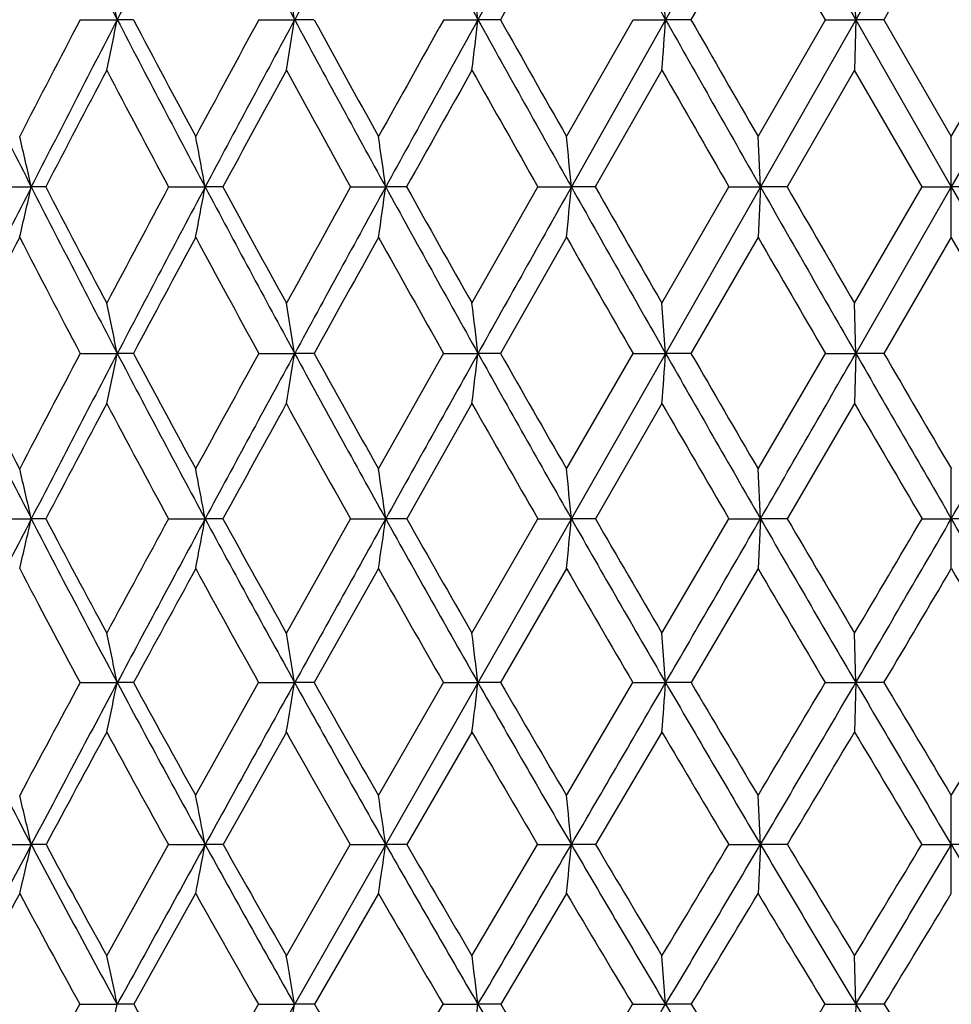
# Model space of a CAD drawing. Units: inches. Extents: x 0 to 11, y 0 to 8.5.
# Drawn here: x 8 to 8.2, y 6.1 to 6.4 of the extents above; entities that cross this region are included whole.
import ezdxf

# ---------------------------------------------------------------- set-up
doc = ezdxf.new("R2010")
doc.units = ezdxf.units.IN
doc.header["$LTSCALE"] = 0.605
doc.header["$MEASUREMENT"] = 0
doc.layers.get('0').update_dxf_attribs({"linetype": 'CONTINUOUS'})

msp = doc.modelspace()

# ---------------------------------------------------------------- linework, layer by layer
at = {"color": 7, "linetype": 'Continuous'}
for p, q in [((8.54973, 7.0178), (7.85253, 5.79495)), ((8.15923, 6.41212), (8.13677, 6.37246)), ((8.15923, 6.41212), (8.18179, 6.37246)), ((8.15866, 6.40016), (8.14276, 6.37246)), ((8.17461, 6.37246), (8.15866, 6.40016)), ((8.20441, 6.40016), (8.18841, 6.37246)), ((8.13677, 6.37246), (8.13592, 6.38442)), ((8.18179, 6.37246), (8.18151, 6.38442)), ((7.99822, 6.37246), (8.00698, 6.37246)), ((8.01079, 6.37246), (8.00698, 6.37246)), ((8.04049, 6.37246), (8.04897, 6.37246)), ((8.05355, 6.37246), (8.04897, 6.37246)), ((8.08425, 6.37246), (8.09236, 6.37246)), ((8.09767, 6.37246), (8.09236, 6.37246)), ((8.11333, 6.34481), (8.12909, 6.37246)), ((8.13677, 6.37246), (8.11447, 6.33289)), ((8.12909, 6.37246), (8.13677, 6.37246)), ((8.14276, 6.37246), (8.13677, 6.37246)), ((8.15866, 6.34481), (8.17461, 6.37246)), ((8.17461, 6.37246), (8.18179, 6.37246)), ((8.18179, 6.37246), (8.18151, 6.36051)), ((8.18179, 6.37246), (8.20441, 6.33289)), ((8.18841, 6.37246), (8.18179, 6.37246)), ((8.18841, 6.37246), (8.20441, 6.34481)), ((8.22702, 6.37246), (8.20441, 6.33289)), ((8.20441, 6.34481), (8.2204, 6.37246)), ((8.13592, 6.36051), (8.12013, 6.33289)), ((8.18151, 6.36051), (8.16555, 6.33289)), ((8.19749, 6.33289), (8.18151, 6.36051)), ((8.15923, 6.33289), (8.15866, 6.34481)), ((8.20441, 6.32097), (8.20441, 6.34481)), ((7.97776, 6.33289), (7.98664, 6.33289)), ((7.99005, 6.33289), (7.98664, 6.33289)), ((8.01914, 6.33289), (8.02778, 6.33289)), ((8.03198, 6.33289), (8.02778, 6.33289)), ((8.0622, 6.33289), (8.07052, 6.33289)), ((8.07547, 6.33289), (8.07052, 6.33289)), ((8.09095, 6.30538), (8.10655, 6.33289)), ((8.10655, 6.33289), (8.11447, 6.33289)), ((8.12013, 6.33289), (8.11447, 6.33289)), ((8.13592, 6.30538), (8.15178, 6.33289)), ((8.15178, 6.33289), (8.15923, 6.33289)), ((8.15923, 6.33289), (8.15866, 6.32097)), ((8.16555, 6.33289), (8.15923, 6.33289)), ((8.18151, 6.30538), (8.19749, 6.33289)), ((8.20441, 6.33289), (8.18179, 6.2935)), ((8.19749, 6.33289), (8.20441, 6.33289)), ((8.20441, 6.33289), (8.22702, 6.2935)), ((8.21132, 6.33289), (8.20441, 6.33289)), ((8.11333, 6.32097), (8.09769, 6.2935)), ((8.15866, 6.32097), (8.14278, 6.2935)), ((8.20441, 6.32097), (8.18843, 6.2935)), ((8.22038, 6.2935), (8.20441, 6.32097)), ((8.13677, 6.2935), (8.13592, 6.30538)), ((8.18179, 6.2935), (8.18151, 6.30538)), ((7.99821, 6.2935), (8.00698, 6.2935)), ((8.01081, 6.2935), (8.00698, 6.2935)), ((8.04048, 6.2935), (8.04897, 6.2935)), ((8.05357, 6.2935), (8.04897, 6.2935)), ((8.06882, 6.26618), (8.08423, 6.2935)), ((8.08423, 6.2935), (8.09236, 6.2935)), ((8.09769, 6.2935), (8.09236, 6.2935)), ((8.11333, 6.26618), (8.12907, 6.2935)), ((8.12907, 6.2935), (8.13677, 6.2935)), ((8.14278, 6.2935), (8.13677, 6.2935)), ((8.15866, 6.26618), (8.17459, 6.2935)), ((8.17459, 6.2935), (8.18179, 6.2935)), ((8.18179, 6.2935), (8.18151, 6.28163)), ((8.18843, 6.2935), (8.18179, 6.2935)), ((8.09095, 6.28163), (8.0755, 6.25437)), ((8.13592, 6.28163), (8.12015, 6.25437)), ((8.18151, 6.28163), (8.16557, 6.25437)), ((8.15923, 6.25437), (8.15866, 6.26618)), ((8.20441, 6.24258), (8.20441, 6.26618)), ((7.97774, 6.25437), (7.98664, 6.25437)), ((7.99008, 6.25437), (7.98664, 6.25437)), ((8.01912, 6.25437), (8.02778, 6.25437)), ((8.03201, 6.25437), (8.02778, 6.25437)), ((8.04701, 6.22733), (8.06218, 6.25437)), ((8.06218, 6.25437), (8.07052, 6.25437)), ((8.0755, 6.25437), (8.07052, 6.25437)), ((8.09095, 6.22733), (8.10652, 6.25437)), ((8.10652, 6.25437), (8.11447, 6.25437)), ((8.12015, 6.25437), (8.11447, 6.25437)), ((8.13592, 6.22733), (8.15176, 6.25437)), ((8.15176, 6.25437), (8.15923, 6.25437)), ((8.15923, 6.25437), (8.15866, 6.24258)), ((8.16557, 6.25437), (8.15923, 6.25437)), ((8.19747, 6.25437), (8.20441, 6.25437)), ((8.21135, 6.25437), (8.20441, 6.25437)), ((8.06882, 6.24258), (8.0536, 6.21561)), ((8.11333, 6.24258), (8.09772, 6.21561)), ((8.15866, 6.24258), (8.14281, 6.21561)), ((8.13677, 6.2156), (8.13592, 6.22733)), ((8.18179, 6.2156), (8.18151, 6.22733)), ((7.99818, 6.21561), (8.00698, 6.2156)), ((8.01084, 6.21561), (8.00698, 6.2156)), ((8.02554, 6.1889), (8.04045, 6.21561)), ((8.04045, 6.21561), (8.04897, 6.2156)), ((8.0536, 6.21561), (8.04897, 6.2156)), ((8.06882, 6.1889), (8.0842, 6.21561)), ((8.0842, 6.21561), (8.09236, 6.2156)), ((8.09772, 6.21561), (8.09236, 6.2156)), ((8.11333, 6.1889), (8.12904, 6.21561)), ((8.12904, 6.21561), (8.13677, 6.2156)), ((8.14281, 6.21561), (8.13677, 6.2156)), ((8.17456, 6.21561), (8.18179, 6.2156)), ((8.18179, 6.2156), (8.18151, 6.2039)), ((8.18846, 6.21561), (8.18179, 6.2156)), ((8.04701, 6.2039), (8.03204, 6.17729)), ((8.09095, 6.2039), (8.07554, 6.17729)), ((8.13592, 6.2039), (8.12019, 6.17729)), ((8.15923, 6.17728), (8.15866, 6.1889)), ((8.20441, 6.16569), (8.20441, 6.1889)), ((7.9777, 6.17729), (7.98664, 6.17728)), ((7.99011, 6.17729), (7.98664, 6.17728)), ((8.00449, 6.15099), (8.01908, 6.17729)), ((8.01908, 6.17729), (8.02778, 6.17728)), ((8.03204, 6.17729), (8.02778, 6.17728)), ((8.04701, 6.15099), (8.06214, 6.17729)), ((8.06214, 6.17729), (8.07052, 6.17728)), ((8.07554, 6.17729), (8.07052, 6.17728)), ((8.09095, 6.15099), (8.10648, 6.17729)), ((8.10648, 6.17729), (8.11447, 6.17728)), ((8.12019, 6.17729), (8.11447, 6.17728)), ((8.15172, 6.17729), (8.15923, 6.17728)), ((8.15923, 6.17728), (8.15866, 6.16569)), ((8.16562, 6.17729), (8.15923, 6.17728)), ((8.19742, 6.17729), (8.20441, 6.17728)), ((8.21139, 6.17729), (8.20441, 6.17728)), ((8.02554, 6.16569), (8.01089, 6.1395)), ((8.06882, 6.16569), (8.05365, 6.1395)), ((8.11333, 6.16569), (8.09777, 6.1395)), ((8.13677, 6.13949), (8.13592, 6.15099)), ((8.18179, 6.13949), (8.18151, 6.15099)), ((7.98389, 6.11367), (7.99813, 6.1395)), ((7.99813, 6.1395), (8.00698, 6.13949)), ((8.01089, 6.1395), (8.00698, 6.13949)), ((8.02554, 6.11367), (8.0404, 6.1395)), ((8.0404, 6.1395), (8.04897, 6.13949)), ((8.05365, 6.1395), (8.04897, 6.13949)), ((8.06882, 6.11367), (8.08415, 6.1395)), ((8.08415, 6.1395), (8.09236, 6.13949)), ((8.09777, 6.1395), (8.09236, 6.13949)), ((8.12898, 6.1395), (8.13677, 6.13949)), ((8.14287, 6.1395), (8.13677, 6.13949)), ((8.17451, 6.1395), (8.18179, 6.13949)), ((8.18179, 6.13949), (8.18151, 6.12803)), ((8.18851, 6.1395), (8.18179, 6.13949))]:
    msp.add_line(p, q, dxfattribs=at)
for centre, radius, start, end in [((11.97055, 4.39316), 4.4663, 153.12508, 153.69406), ((12.02074, 8.45644), 4.52253, 206.87407, 207.4388), ((13.03608, 3.76116), 5.66663, 152.10713, 152.55992), ((13.08851, 9.09076), 5.72591, 207.89219, 208.34217), ((14.784, 2.73948), 7.65239, 151.318908, 151.656856), ((14.83817, 10.11433), 7.71411, 208.680583, 209.016907), ((18.23049, 0.74873), 11.59344, 150.758016, 150.98241), ((18.28594, 12.10647), 11.65695, 209.241645, 209.465305), ((12.0291, 4.32404), 4.54687, 152.83183, 153.22344), ((18.77161, 0.35715), 12.25222, 150.447731, 150.596513), ((5.84521, 5.92731), 2.20713, 11.63564, 11.9527), ((5.34715, 5.93443), 2.7371, 9.20898, 9.46261), ((4.39184, 5.94), 3.72571, 6.66558, 6.85073), ((11.32619, 8.03304), 3.74742, 206.30356, 206.98047), ((12.78311, 3.87306), 5.39835, 152.41952, 152.75005), ((12.93082, 3.81588), 5.548, 152.56053, 153.02005), ((5.90375, 6.80558), 2.14737, 348.03783, 348.36358), ((12.04714, 8.4701), 4.55224, 207.43826, 208.0009), ((12.10043, 8.53685), 4.62706, 207.88945, 208.27745), ((14.42647, 2.90151), 7.2683, 151.474769, 151.722514), ((14.66153, 2.80559), 7.51322, 151.657228, 151.999558), ((5.42036, 6.79865), 2.66294, 350.52981, 350.7904), ((13.10839, 9.10144), 5.74848, 208.341839, 208.790929), ((13.19913, 9.19711), 5.86989, 208.764449, 209.072733), ((17.6022, 1.04453), 10.90771, 150.760908, 150.92719), ((18.07665, 0.83412), 11.41749, 150.9826, 151.209439), ((4.49216, 6.79322), 3.62471, 353.14374, 353.33396), ((14.84505, 10.11811), 7.72196, 209.016739, 209.353053), ((15.01752, 10.27308), 7.9435, 209.409336, 209.638494), ((2.22558, 6.78949), 5.92589, 355.84867, 355.964511), ((18.26445, 12.09432), 11.63226, 209.465251, 209.689372), ((18.67751, 12.41224), 12.1433, 209.82651, 209.976978), ((13.01325, 3.72545), 5.65962, 152.25159, 152.5671), ((11.95089, 8.43666), 4.45921, 207.74828, 208.15004), ((14.82637, 2.65529), 7.72583, 151.341457, 151.574636), ((12.96728, 9.04963), 5.60718, 208.65837, 208.98051), ((18.48578, 0.51811), 11.92419, 150.661896, 150.814028), ((14.60931, 10.02411), 7.47737, 209.337902, 209.580977), ((17.76882, 11.87495), 11.09964, 209.789361, 209.953783), ((5.98678, 5.87744), 2.05107, 12.82981, 13.17176), ((5.6051, 5.88537), 2.46367, 10.46562, 10.74782), ((4.92087, 5.89187), 3.18037, 7.97088, 8.18791), ((3.47685, 5.89668), 4.65809, 5.37336, 5.52073), ((12.81789, 3.87345), 5.42123, 153.0208, 153.48701), ((6.09506, 6.76365), 1.94, 346.80985, 347.17113), ((11.35031, 8.04528), 3.77446, 206.97988, 207.65291), ((11.39183, 8.10006), 3.83341, 207.45124, 207.91561), ((14.21312, 3.01591), 7.02622, 151.830173, 152.084366), ((14.52789, 2.87672), 7.36183, 152.000038, 152.346709), ((5.73634, 6.75613), 2.33019, 349.23699, 349.53516), ((12.06668, 8.48046), 4.57436, 208.00052, 208.5608), ((12.13455, 8.55524), 4.66582, 208.44435, 208.82928), ((17.26485, 1.23168), 10.52193, 150.999539, 151.170689), ((17.90487, 0.92858), 11.22145, 151.2097, 151.438952), ((5.09158, 6.74997), 3.008, 351.80041, 352.02972), ((13.11916, 9.10734), 5.76076, 208.790726, 209.238746), ((13.23582, 9.21755), 5.91189, 209.205443, 209.511371), ((27.93568, -4.81424), 22.74069, 150.647305, 150.76111), ((3.72828, 6.74542), 4.40554, 354.47133, 354.62704), ((14.83926, 10.11485), 7.71531, 209.352983, 209.689165), ((15.06369, 10.2994), 7.99664, 209.737198, 209.964477), ((18.22351, 12.07098), 11.58514, 209.689384, 209.913895), ((18.76902, 12.46512), 12.249, 210.041765, 210.190539), ((12.92, 3.77373), 5.55461, 152.70438, 153.02281), ((11.25344, 8.00817), 3.67922, 207.29534, 207.77782), ((14.73806, 2.70298), 7.62546, 151.675718, 151.909958), ((11.93613, 8.42872), 4.44244, 208.32399, 208.72728), ((18.44118, 0.54294), 11.87313, 150.879567, 151.031211), ((12.92823, 9.02792), 5.5625, 209.12015, 209.44458), ((14.52268, 9.9748), 7.37769, 209.686519, 209.93241), ((17.56699, 11.75843), 10.86658, 210.025375, 210.192822), ((5.80274, 5.83645), 2.25113, 11.71404, 12.02304), ((5.29462, 5.84385), 2.79081, 9.27168, 9.51891), ((4.32049, 5.84964), 3.7979, 6.71135, 6.89185), ((10.83297, 7.72326), 3.203, 206.5119, 207.29671), ((10.86351, 7.76805), 3.24775, 207.00218, 207.54427), ((14.0049, 3.12588), 6.79074, 152.195138, 152.455344), ((14.34451, 2.9729), 7.15476, 152.347335, 152.700474), ((5.97877, 6.71402), 2.07136, 347.95093, 348.28639), ((11.34863, 8.04437), 3.77256, 207.65258, 208.32548), ((11.39719, 8.10287), 3.83945, 208.116, 208.57911), ((16.96616, 1.39576), 10.18115, 151.245364, 151.420537), ((17.65664, 1.06377), 10.9388, 151.439308, 151.672367), ((5.51469, 6.7072), 2.56783, 350.46025, 350.72866), ((12.05476, 8.47395), 4.56078, 208.56064, 209.12175), ((12.13296, 8.55432), 4.66399, 208.9955, 209.37981), ((27.49852, -4.56946), 22.23966, 150.761256, 150.876702), ((4.62198, 6.70185), 3.49432, 353.09293, 353.28891), ((13.09016, 9.0911), 5.72752, 209.23872, 209.68823), ((13.22338, 9.21045), 5.89757, 209.643543, 209.949303), ((2.43947, 6.69818), 5.71166, 355.81772, 355.93708), ((14.78009, 10.08112), 7.6472, 209.689229, 210.027225), ((15.03507, 10.28282), 7.96356, 210.062671, 210.289976), ((-11.54159, 17.64136), 22.75491, 329.972282, 330.086), ((18.1024, 12.00132), 11.44542, 209.913997, 210.140211), ((18.72096, 12.43705), 12.19333, 210.254714, 210.4034), ((-1.69359, 12.00132), 11.44542, 329.859789, 330.086003), ((14.54991, 2.80321), 7.41228, 152.012617, 152.250934), ((11.24419, 8.00327), 3.66875, 207.98698, 208.47009), ((18.19317, 0.68005), 11.58976, 151.09744, 151.251237), ((11.91496, 8.41705), 4.41827, 208.9022, 209.30672), ((12.88743, 9.00479), 5.5156, 209.5854, 209.91151), ((14.4475, 9.93139), 7.29087, 210.039242, 210.286972), ((17.42152, 11.67363), 10.6982, 210.265681, 210.434832), ((5.95462, 5.78685), 2.08511, 12.95695, 13.29026), ((5.56695, 5.79515), 2.50331, 10.57053, 10.84569), ((4.87216, 5.80194), 3.2302, 8.05155, 8.26322), ((3.40611, 5.80697), 4.72957, 5.42813, 5.5719), ((14.10832, 3.09492), 6.88891, 152.701378, 153.063626), ((6.16839, 6.67274), 1.86576, 346.67029, 347.04222), ((10.81315, 7.71304), 3.1807, 207.29675, 208.08542), ((10.84266, 7.7571), 3.2242, 207.7801, 208.32468), ((16.73718, 1.52025), 9.92051, 151.49695, 151.674539), ((17.32694, 1.24162), 10.56419, 151.672906, 151.911496), ((5.82597, 6.66528), 2.23982, 349.12173, 349.42879), ((11.31829, 8.02803), 3.73809, 208.32564, 209.00284), ((11.36369, 8.08453), 3.80127, 208.78083, 209.24696), ((26.89445, -4.23282), 21.54812, 150.876938, 150.994868), ((5.20898, 6.65919), 2.89003, 351.71171, 351.94793), ((12.00808, 8.44797), 4.50736, 209.12199, 209.68766), ((12.0794, 8.52405), 4.60247, 209.54747, 209.93522), ((3.90213, 6.65467), 4.23131, 354.41107, 354.57152), ((13.01745, 9.04968), 5.64385, 209.68854, 210.14259), ((13.1365, 9.16025), 5.79723, 210.082914, 210.392297), ((-11.06067, 17.36347), 22.19948, 329.856479, 329.972113), ((14.6626, 10.01326), 7.51152, 210.02754, 210.369675), ((14.88654, 10.19589), 7.79147, 210.389496, 210.620321), ((-1.97011, 12.23595), 11.79657, 329.379209, 329.531728), ((-1.48536, 11.88048), 11.20467, 329.63002, 329.859516), ((17.89417, 11.88048), 11.20467, 210.140484, 210.36998), ((10.73938, 7.68573), 3.11054, 207.64276, 208.20504), ((17.77348, 0.91003), 11.11118, 151.319423, 151.477833), ((11.22579, 7.99321), 3.64778, 208.68006, 209.16406), ((11.88526, 8.40028), 4.38416, 209.48258, 209.88831), ((12.84072, 8.9778), 5.46165, 210.05332, 210.38076), ((14.3748, 9.8888), 7.20662, 210.394743, 210.643662), ((-0.91253, 11.61469), 10.58197, 329.321798, 329.491448), ((17.30907, 11.60744), 10.56771, 210.508437, 210.678316), ((5.77117, 5.74564), 2.28467, 11.87077, 12.17137), ((5.25634, 5.75343), 2.83062, 9.39707, 9.63768), ((4.26935, 5.75954), 3.85012, 6.80289, 6.97862), ((10.39595, 7.44976), 2.7247, 206.93313, 207.84068), ((16.47992, 1.65846), 9.62847, 151.751353, 151.931608), ((16.93547, 1.4507), 10.12039, 151.912277, 152.157911), ((6.0633, 6.62419), 1.98616, 347.78354, 348.12866), ((10.77398, 7.69218), 3.13632, 208.08617, 208.88266), ((10.79522, 7.73144), 3.17026, 208.56416, 209.11517), ((26.16253, -3.82688), 20.71117, 150.995223, 151.116367), ((5.62141, 6.61738), 2.46058, 350.32621, 350.60248), ((11.26505, 7.99857), 3.67725, 209.00361, 209.6886), ((11.29706, 8.04711), 3.72485, 209.45238, 209.92526), ((4.76933, 6.61204), 3.3466, 352.995, 353.19678), ((11.93371, 8.40564), 4.42179, 209.68843, 210.26165), ((11.98296, 8.46839), 4.49112, 210.10654, 210.50117), ((-10.44516, 17.00616), 21.48777, 329.737967, 329.856197), ((2.68276, 6.60837), 5.46814, 355.75805, 355.88097), ((12.91005, 8.9874), 5.51969, 210.14332, 210.60439), ((12.99065, 9.07456), 5.62807, 210.52944, 210.84559), ((-1.54634, 11.98479), 11.30395, 329.154069, 329.311607), ((-1.2087, 11.71847), 10.88407, 329.395431, 329.629526), ((14.49902, 9.9175), 7.32198, 210.370315, 210.7185), ((14.64795, 10.05449), 7.51412, 210.723099, 210.960277), ((1.77137, 10.04822), 7.50189, 329.039529, 329.277094), ((17.31763, 1.15762), 10.59243, 151.549138, 151.712774), ((10.70807, 7.66876), 3.07492, 208.44977, 209.01541), ((11.18243, 7.9688), 3.59802, 209.37467, 209.86227), ((11.82391, 8.36476), 4.31327, 210.0648, 210.47421), ((12.75177, 8.92536), 5.3584, 210.52309, 210.85407), ((-0.72933, 11.50578), 10.36884, 329.076367, 329.247675), ((14.24061, 9.80894), 7.05046, 210.751729, 211.00377), ((5.93226, 5.69638), 2.10992, 13.17489, 13.49907), ((5.54129, 5.70519), 2.5309, 10.75044, 11.01823), ((4.84039, 5.71239), 3.26341, 8.18994, 8.39604), ((3.36111, 5.71773), 4.77552, 5.52213, 5.66216), ((16.53651, 1.66157), 9.66912, 152.15871, 152.411653), ((6.2518, 6.58335), 1.78173, 346.443, 346.8261), ((10.36343, 7.43261), 2.68793, 207.84131, 208.75616), ((10.38337, 7.46828), 2.71925, 208.34383, 208.97533), ((25.41217, -3.4128), 19.85414, 151.116728, 151.241199), ((5.92825, 6.57588), 2.13703, 348.93391, 349.25038), ((10.73131, 7.66869), 3.08762, 208.88334, 209.68733), ((10.76139, 7.71251), 3.13149, 209.3573, 209.91089), ((5.3433, 6.56976), 2.75531, 351.56712, 351.81069), ((11.20745, 7.96579), 3.61097, 209.68932, 210.38193), ((11.25258, 8.02141), 3.67348, 210.13316, 210.60859), ((-9.80577, 16.63322), 20.74757, 329.616787, 329.737683), ((4.10144, 6.56523), 4.03174, 354.3128, 354.4783), ((11.8539, 8.35914), 4.32942, 210.26238, 210.84311), ((11.92357, 8.4333), 4.42213, 210.67475, 211.07174), ((-1.40045, 11.89743), 11.13391, 328.927609, 329.085485), ((-0.91919, 11.54733), 10.54775, 329.15615, 329.394938), ((12.7958, 8.9199), 5.38699, 210.6051, 211.07321), ((12.91064, 9.02665), 5.53481, 210.98466, 211.30275), ((1.88674, 9.97875), 7.36722, 328.696762, 328.935834), ((2.08234, 9.81507), 7.12132, 328.926553, 329.280868), ((14.32648, 9.81507), 7.12132, 210.719132, 211.073447), ((16.96594, 1.34664), 10.19316, 151.785525, 151.952498), ((10.29652, 7.4064), 2.62443, 208.2131, 208.86411), ((10.65099, 7.63687), 3.00953, 209.26418, 209.83748), ((11.1069, 7.92516), 3.51079, 210.07685, 210.57213), ((11.72086, 8.30381), 4.19354, 210.65452, 211.07148), ((-0.34379, 11.27463), 9.91932, 328.822578, 328.999271), ((12.6055, 8.83762), 5.18783, 210.99999, 211.33811), ((2.3645, 9.69072), 6.82131, 328.627048, 328.88441), ((5.75759, 5.65678), 2.30061, 12.11182, 12.4047), ((5.24121, 5.6651), 2.84755, 9.59002, 9.82461), ((4.25069, 5.67162), 3.87007, 6.94381, 7.11524), ((6.16159, 6.53551), 1.88741, 347.5322, 347.8883), ((10.33542, 7.4416), 2.66438, 209.25567, 209.89426), ((5.74575, 6.52864), 2.33586, 350.12483, 350.41008), ((10.70093, 7.67759), 3.06167, 210.15686, 210.71743), ((4.9413, 6.52326), 3.17435, 352.84781, 353.05626), ((11.12524, 7.91767), 3.51571, 210.38309, 211.08789), ((11.17429, 7.97493), 3.58242, 210.82005, 211.30225), ((-1.03991, 11.67966), 10.7127, 328.696623, 328.858149), ((-0.55901, 11.33238), 10.12831, 328.910251, 329.155487), ((11.7446, 8.29397), 4.20216, 210.84423, 211.43639), ((11.81934, 8.37031), 4.30035, 211.24851, 211.65186), ((2.10823, 9.84361), 7.10775, 328.34719, 328.59144), ((12.64496, 8.82911), 5.21094, 211.07423, 211.55263), ((12.76701, 8.93911), 5.3666, 211.44452, 211.76827)]:
    msp.add_arc(centre, radius, start, end, dxfattribs=at)

doc.saveas('drawing.dxf')
